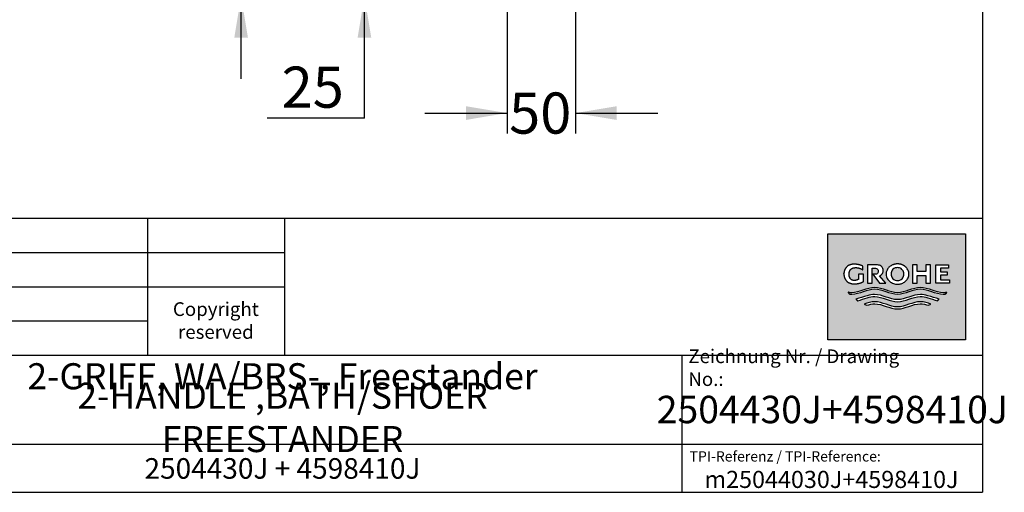
# Model space of a CAD drawing. Units: millimetres. Extents: x 6 to 294, y 5 to 413.
# Drawn here: x 151 to 294, y 5 to 74 of the extents above; entities that cross this region are included whole.
import ezdxf
from ezdxf.enums import TextEntityAlignment as Align

# ---------------------------------------------------------------- set-up
doc = ezdxf.new("R2010")
doc.units = ezdxf.units.MM
for name, color, linetype in [('Default', 7, 'Continuous'), ('Layer3', 7, 'Continuous'), ('Level_1', 7, 'Continuous'), ('Standard', 7, 'Continuous')]:
    doc.layers.add(name, color=color, linetype=linetype)
doc.styles.add('SEACAD_Arial', font='arial.ttf')
doc.dimstyles.new('TPI_1_5', dxfattribs={"dimtxt": 6, "dimasz": 6, "dimexe": 3, "dimexo": 0, "dimgap": 1.5, "dimtad": 0, "dimtih": 1, "dimtoh": 1, "dimdec": 0, "dimlfac": 5, "dimtxsty": 'SEACAD_Arial', "dimblk1": '_SE_FILLED', "dimblk2": '_SE_FILLED', "dimsah": 1, "dimcen": 3, "dimadec": 0, "dimazin": 0, "dimtfac": 0.7, "dimtdec": 3, "dimtofl": 0, "dimtmove": 0, "dimatfit": 3, "dimfxl": 1, "dimarcsym": 0})

# ---------------------------------------------------------------- blocks, each defined once
blk = doc.blocks.new('DMBLK1364')
at = {"layer": 'Layer3', "linetype": 'Continuous'}
for points in [[(181.96, 92.33), (182.96, 86.33), (183.96, 92.33)], [(181.96, 71.33), (183.96, 71.33), (182.96, 77.33)]]:
    blk.add_hatch(color=7, dxfattribs=at).paths.add_polyline_path(points)
at = {"layer": 'Layer3', "color": 7, "linetype": 'Continuous'}
for p, q in [((182.96, 86.33), (182.96, 98.33)), ((203.87, 86.33), (179.96, 86.33)), ((206.28, 77.33), (179.96, 77.33)), ((182.96, 65.33), (182.96, 77.33))]:
    blk.add_line(p, q, dxfattribs=at)
at = {"layer": 'Layer3', "color": 7, "linetype": 'Continuous', "style": 'SEACAD_Arial'}
blk.add_text('45', height=6, dxfattribs=at).set_placement((178.26, 84.83), align=Align.TOP_LEFT)
blk = doc.blocks.new('_SE_FILLED')
at = {"color": 0}
blk.add_line((0, 0), (-1, 0), dxfattribs=at)
blk.add_solid([(0, 0), (-1, -0.1665), (-1, 0.1665), (0, 0)], dxfattribs=at)
blk = doc.blocks.new('DMBLK1365')
at = {"layer": 'Layer3', "linetype": 'Continuous'}
for points in [[(215.78, 59.35), (221.78, 60.35), (215.78, 61.35)], [(237.78, 59.35), (237.78, 61.35), (231.78, 60.35)]]:
    blk.add_hatch(color=7, dxfattribs=at).paths.add_polyline_path(points)
at = {"layer": 'Layer3', "color": 7, "linetype": 'Continuous'}
for p, q in [((221.78, 79.63), (221.78, 57.35)), ((231.78, 79.63), (231.78, 57.35)), ((209.78, 60.35), (221.78, 60.35)), ((231.78, 60.35), (243.78, 60.35))]:
    blk.add_line(p, q, dxfattribs=at)
at = {"layer": 'Layer3', "color": 7, "linetype": 'Continuous', "style": 'SEACAD_Arial'}
blk.add_text('50', height=6, dxfattribs=at).set_placement((222.08, 63.35), align=Align.TOP_LEFT)
blk = doc.blocks.new('DMBLK1366')
at = {"layer": 'Layer3', "linetype": 'Continuous'}
for points in [[(199.96, 88.33), (200.96, 82.33), (201.96, 88.33)], [(199.96, 71.33), (201.96, 71.33), (200.96, 77.33)]]:
    blk.add_hatch(color=7, dxfattribs=at).paths.add_polyline_path(points)
at = {"layer": 'Layer3', "color": 7, "linetype": 'Continuous'}
for p, q in [((200.96, 82.33), (200.96, 94.33)), ((219.08, 82.33), (197.96, 82.33)), ((214.75, 77.33), (197.96, 77.33)), ((200.96, 59.63), (200.96, 77.33)), ((200.96, 59.63), (186.77, 59.63))]:
    blk.add_line(p, q, dxfattribs=at)
at = {"layer": 'Layer3', "color": 7, "linetype": 'Continuous', "style": 'SEACAD_Arial'}
blk.add_text('25', height=6, dxfattribs=at).set_placement((188.87, 67.13), align=Align.TOP_LEFT)
blk = doc.blocks.new('symb_tb_GroheLogo2013_ori')
at = {"layer": 'Standard', "linetype": 'Continuous'}
h = blk.add_hatch(color=7, dxfattribs=at)
h.paths.add_polyline_path([(20.13, 15.46), (0, 15.46), (0, 0), (20.13, 0)])
edge = h.paths.add_edge_path()
edge.add_spline(control_points=[(11.47, 10.53), (11.15, 10.88), (10.7, 11.07), (9.99, 11.07), (9.8, 11.04), (9.62, 10.98), (8.94, 10.77), (8.52, 10.24), (8.52, 9.59), (8.52, 8.47), (9.56, 7.82), (10.75, 8.2), (11.94, 8.58), (12.27, 9.67), (11.47, 10.53)], knot_values=[0, 0, 0, 0, 0.576972, 0.576972, 0.808788, 0.808788, 0.808788, 0.858548, 0.858548, 0.858548, 0.929274, 0.929274, 0.929274, 1, 1, 1, 1], weights=[1.080478, 0.986883, 0.960057, 1.016048, 1.042874, 1.080478, 0.949279, 0.949279, 1.080478, 0.774643, 0.774643, 1.080478, 0.774643, 0.774643, 1.080478], degree=3, periodic=0)
h.paths.add_polyline_path([(12.35, 10.95), (12.35, 8.24), (13.05, 8.24), (13.05, 9.39), (14.3, 9.39), (14.3, 8.24), (15, 8.24), (15, 10.95), (14.3, 10.95), (14.3, 9.95), (13.05, 9.95), (13.05, 10.95)])
edge = h.paths.add_edge_path()
edge.add_line((7.09, 10.95), (5.78, 10.95))
edge.add_line((5.78, 10.95), (5.78, 8.24))
edge.add_line((5.78, 8.24), (6.5, 8.24))
edge.add_line((6.5, 8.24), (6.5, 10.43))
edge.add_line((6.5, 10.43), (6.97, 10.43))
edge.add_spline(control_points=[(6.97, 10.43), (7.07, 10.43), (7.23, 10.37), (7.31, 10.26), (7.38, 10.12), (7.38, 10), (7.38, 9.87), (7.31, 9.73), (7.23, 9.63), (7.09, 9.57), (7, 9.57)], knot_values=[0, 0, 0, 0, 0.172987, 0.334246, 0.5, 0.5, 0.5, 0.672858, 0.841031, 1, 1, 1, 1], degree=3, periodic=0)
edge.add_line((7, 9.57), (6.59, 9.57))
edge.add_line((6.59, 9.57), (7.58, 8.24))
edge.add_line((7.58, 8.24), (8.47, 8.24))
edge.add_line((8.47, 8.24), (7.57, 9.33))
edge.add_spline(control_points=[(7.57, 9.33), (7.58, 9.33), (7.58, 9.33), (7.59, 9.34), (7.62, 9.35), (7.78, 9.42), (7.93, 9.58), (8.08, 9.85), (8.08, 10.1), (8.08, 10.35), (7.93, 10.62), (7.72, 10.83), (7.35, 10.95), (7.09, 10.95)], knot_values=[0, 0, 0, 0, 0.01076, 0.01076, 0.01076, 0.057352, 0.275634, 0.5, 0.5, 0.5, 0.665754, 0.827013, 1, 1, 1, 1], degree=3, periodic=0)
edge = h.paths.add_edge_path()
edge.add_spline(control_points=[(5.1, 10.76), (4.73, 10.93), (4.33, 11.03), (3.92, 11.03), (3.51, 11.04), (2.93, 10.84), (2.61, 10.48), (2.36, 10.01), (2.36, 9.59), (2.36, 9.59), (2.36, 9.59), (2.36, 9.59), (2.36, 9.18), (2.61, 8.71), (2.93, 8.35), (3.51, 8.15), (3.92, 8.16), (4.37, 8.16), (4.8, 8.27), (5.2, 8.49)], knot_values=[0, 0, 0, 0, 0.25, 0.25, 0.25, 0.336493, 0.417123, 0.5, 0.5, 0.5, 0.500019, 0.500019, 0.500019, 0.58289, 0.663513, 0.75, 0.75, 0.75, 1, 1, 1, 1], weights=[1, 0.983216, 0.983216, 1, 1, 1, 1, 1, 1, 1, 1, 1, 1, 1, 1, 1, 1, 0.979411, 0.979411, 1], degree=3, periodic=0)
edge.add_line((5.2, 8.49), (5.2, 9.59))
edge.add_line((5.2, 9.59), (4.47, 9.59))
edge.add_line((4.47, 9.59), (4.47, 8.8))
edge.add_spline(control_points=[(4.47, 8.8), (4.28, 8.71), (4.08, 8.66), (3.87, 8.66), (3.67, 8.65), (3.38, 8.78), (3.23, 9.02), (3.11, 9.32), (3.11, 9.59), (3.11, 9.87), (3.26, 10.17), (3.46, 10.4), (3.83, 10.53), (4.09, 10.53), (4.45, 10.53), (4.8, 10.42), (5.1, 10.22)], knot_values=[0, 0, 0, 0, 0.25, 0.25, 0.25, 0.336493, 0.417123, 0.5, 0.5, 0.5, 0.582877, 0.663507, 0.75, 0.75, 0.75, 1, 1, 1, 1], weights=[1, 0.982778, 0.982778, 1, 1, 1, 1, 1, 1, 1, 1, 1, 1, 1, 0.972058, 0.972058, 1], degree=3, periodic=0)
edge.add_line((5.1, 10.22), (5.1, 10.76))
h.paths.add_polyline_path([(15.77, 8.24), (17.79, 8.24), (17.79, 8.76), (16.47, 8.76), (16.47, 9.42), (17.43, 9.42), (17.43, 9.92), (16.47, 9.92), (16.47, 10.43), (17.61, 10.43), (17.61, 10.95), (15.77, 10.95)])
edge = h.paths.add_edge_path()
edge.add_spline(control_points=[(3, 6.96), (3.07, 6.84), (3.14, 6.73), (3.23, 6.63)], knot_values=[0, 0, 0, 0, 1, 1, 1, 1], weights=[1, 0.996525, 0.996525, 1], degree=3, periodic=0)
edge.add_spline(control_points=[(3.23, 6.63), (3.33, 6.62), (4.54, 6.55), (6.86, 8.12), (9.08, 6.62), (10.19, 6.61), (11.3, 6.62), (13.52, 8.12), (15.84, 6.55), (17.05, 6.62), (17.15, 6.63)], knot_values=[0, 0, 0, 0, 0.020814, 0.261199, 0.5, 0.5, 0.5, 0.738801, 0.979186, 1, 1, 1, 1], degree=3, periodic=0)
edge.add_spline(control_points=[(17.15, 6.63), (17.24, 6.73), (17.31, 6.84), (17.38, 6.96)], knot_values=[0, 0, 0, 0, 1, 1, 1, 1], weights=[1, 0.996525, 0.996525, 1], degree=3, periodic=0)
edge.add_spline(control_points=[(17.38, 6.96), (17.21, 6.93), (15.93, 6.8), (13.53, 8.43), (10.19, 6.16), (6.84, 8.43), (4.45, 6.8), (3.17, 6.93), (3, 6.96)], knot_values=[0, 0, 0, 0, 0.034846, 0.267423, 0.5, 0.732577, 0.965154, 1, 1, 1, 1], degree=3, periodic=0)
edge = h.paths.add_edge_path()
edge.add_spline(control_points=[(4.11, 5.94), (4.19, 5.85), (4.28, 5.77), (4.37, 5.7)], knot_values=[0, 0, 0, 0, 1, 1, 1, 1], weights=[1, 0.997361, 0.997361, 1], degree=3, periodic=0)
edge.add_spline(control_points=[(4.37, 5.7), (4.84, 5.84), (5.3, 5.98), (5.76, 6.12), (6.13, 6.23), (7.61, 6.56), (9.08, 5.56), (10.19, 5.55), (11.3, 5.56), (12.77, 6.56), (14.25, 6.23), (14.61, 6.12), (15.08, 5.98), (15.54, 5.84), (16.01, 5.7)], knot_values=[0, 0, 0, 0, 0.25, 0.25, 0.25, 0.312279, 0.5, 0.5, 0.5, 0.687721, 0.75, 0.75, 0.75, 1, 1, 1, 1], degree=3, periodic=0)
edge.add_spline(control_points=[(16.01, 5.7), (16.1, 5.77), (16.19, 5.85), (16.27, 5.94)], knot_values=[0, 0, 0, 0, 1, 1, 1, 1], weights=[1, 0.997361, 0.997361, 1], degree=3, periodic=0)
edge.add_spline(control_points=[(16.27, 5.94), (15.72, 6.1), (15.17, 6.26), (14.61, 6.43), (14.25, 6.54), (12.78, 6.86), (11.3, 5.86), (9.07, 5.86), (7.6, 6.86), (6.12, 6.54), (5.76, 6.43), (5.21, 6.26), (4.66, 6.1), (4.11, 5.94)], knot_values=[0, 0, 0, 0, 0.25, 0.25, 0.25, 0.311033, 0.5, 0.5, 0.688967, 0.75, 0.75, 0.75, 1, 1, 1, 1], degree=3, periodic=0)
edge = h.paths.add_edge_path()
edge.add_line((5.31, 5.22), (5.68, 5.04))
edge.add_spline(control_points=[(5.68, 5.04), (6.08, 5.16), (7.58, 5.52), (9.08, 4.51), (10.19, 4.5), (11.3, 4.51), (12.8, 5.52), (14.3, 5.16), (14.7, 5.04)], knot_values=[0, 0, 0, 0, 0.131482, 0.5, 0.5, 0.5, 0.868518, 1, 1, 1, 1], degree=3, periodic=0)
edge.add_line((14.7, 5.04), (15.07, 5.22))
edge.add_spline(control_points=[(15.07, 5.22), (14.56, 5.4), (12.93, 5.9), (11.3, 4.8), (9.07, 4.8), (7.45, 5.9), (5.82, 5.4), (5.31, 5.22)], knot_values=[0, 0, 0, 0, 0.15751, 0.5, 0.5, 0.84249, 1, 1, 1, 1], degree=3, periodic=0)
h = blk.add_hatch(color=7, dxfattribs=at)
edge = h.paths.add_edge_path()
edge.add_spline(control_points=[(10.19, 10.53), (9.94, 10.54), (9.59, 10.41), (9.41, 10.17), (9.26, 9.87), (9.26, 9.59), (9.26, 9.32), (9.41, 9.01), (9.59, 8.78), (9.94, 8.65), (10.19, 8.65), (10.43, 8.65), (10.78, 8.78), (10.96, 9.01), (11.11, 9.32), (11.11, 9.59), (11.11, 9.87), (10.96, 10.17), (10.72, 10.39), (10.43, 10.54), (10.19, 10.53)], knot_values=[0, 0, 0, 0, 0.086493, 0.167123, 0.25, 0.25, 0.25, 0.332877, 0.413507, 0.5, 0.5, 0.5, 0.586493, 0.667123, 0.75, 0.75, 0.75, 0.832877, 0.913507, 1, 1, 1, 1], degree=3, periodic=0)
at = {"layer": 'Level_1', "color": 7, "linetype": 'Continuous'}
for p, q in [((5.1, 10.22), (5.1, 10.76)), ((5.78, 10.95), (5.78, 8.24)), ((7.09, 10.95), (5.78, 10.95)), ((6.5, 8.24), (6.5, 10.43)), ((6.5, 10.43), (6.97, 10.43)), ((12.35, 10.95), (12.35, 8.24)), ((13.05, 10.95), (12.35, 10.95)), ((13.05, 9.95), (13.05, 10.95)), ((14.3, 10.95), (14.3, 9.95)), ((15, 10.95), (14.3, 10.95)), ((15, 8.24), (15, 10.95)), ((15.77, 10.95), (17.61, 10.95)), ((15.77, 8.24), (15.77, 10.95)), ((16.47, 10.43), (16.47, 9.92)), ((17.61, 10.43), (16.47, 10.43)), ((17.61, 10.95), (17.61, 10.43)), ((5.2, 9.59), (4.47, 9.59)), ((4.47, 9.59), (4.47, 8.8)), ((5.2, 8.49), (5.2, 9.59)), ((7, 9.57), (6.59, 9.57)), ((6.59, 9.57), (7.58, 8.24)), ((8.47, 8.24), (7.57, 9.33)), ((14.3, 9.95), (13.05, 9.95)), ((13.05, 9.39), (14.3, 9.39)), ((13.05, 8.24), (13.05, 9.39)), ((14.3, 9.39), (14.3, 8.24)), ((16.47, 9.92), (17.43, 9.92)), ((17.43, 9.42), (16.47, 9.42)), ((16.47, 9.42), (16.47, 8.76)), ((16.47, 8.76), (17.79, 8.76)), ((17.43, 9.92), (17.43, 9.42)), ((17.79, 8.76), (17.79, 8.24)), ((5.78, 8.24), (6.5, 8.24)), ((7.58, 8.24), (8.47, 8.24)), ((12.35, 8.24), (13.05, 8.24)), ((14.3, 8.24), (15, 8.24)), ((17.79, 8.24), (15.77, 8.24)), ((5.31, 5.22), (5.68, 5.04)), ((14.7, 5.04), (15.07, 5.22))]:
    blk.add_line(p, q, dxfattribs=at)
for points, weights, knots in [([(5.1, 10.76), (4.73, 10.93), (4.33, 11.03), (3.92, 11.03), (3.51, 11.04), (2.93, 10.84), (2.61, 10.48), (2.36, 10.01), (2.36, 9.59), (2.36, 9.59), (2.36, 9.59), (2.36, 9.59), (2.36, 9.18), (2.61, 8.71), (2.93, 8.35), (3.51, 8.15), (3.92, 8.16), (4.37, 8.16), (4.8, 8.27), (5.2, 8.49)], [1, 0.98321587479, 0.98321587479, 1, 1, 1, 1, 1, 1, 1, 1, 1, 1, 1, 1, 1, 1, 0.979410758195, 0.979410758195, 1], [0, 0, 0, 0, 0.25, 0.25, 0.25, 0.336493, 0.417123, 0.5, 0.5, 0.5, 0.500019, 0.500019, 0.500019, 0.58289, 0.663513, 0.75, 0.75, 0.75, 1, 1, 1, 1]), ([(4.47, 8.8), (4.28, 8.71), (4.08, 8.66), (3.87, 8.66), (3.67, 8.65), (3.38, 8.78), (3.23, 9.02), (3.11, 9.32), (3.11, 9.59), (3.11, 9.87), (3.26, 10.17), (3.46, 10.4), (3.83, 10.53), (4.09, 10.53), (4.45, 10.53), (4.8, 10.42), (5.1, 10.22)], [1, 0.982778304235, 0.982778304235, 1, 1, 1, 1, 1, 1, 1, 1, 1, 1, 1, 0.972058195946, 0.972058195946, 1], [0, 0, 0, 0, 0.25, 0.25, 0.25, 0.336493, 0.417123, 0.5, 0.5, 0.5, 0.582877, 0.663507, 0.75, 0.75, 0.75, 1, 1, 1, 1]), ([(11.47, 10.53), (12.27, 9.67), (11.94, 8.58), (10.75, 8.2), (9.56, 7.82), (8.52, 8.47), (8.52, 9.59), (8.52, 10.24), (8.94, 10.77), (9.62, 10.98), (9.8, 11.04), (9.99, 11.07), (10.7, 11.07), (11.15, 10.88), (11.47, 10.53)], [1.0804778921, 0.77464325295, 0.77464325295, 1.0804778921, 0.77464325295, 0.77464325295, 1.0804778921, 0.9492789189, 0.9492789189, 1.0804778921, 1.04287400704, 1.01604804301, 0.96005683992, 0.986882803952, 1.0804778921], [0, 0, 0, 0, 0.070726, 0.070726, 0.070726, 0.141452, 0.141452, 0.141452, 0.191212, 0.191212, 0.191212, 0.423028, 0.423028, 1, 1, 1, 1])]:
    blk.add_rational_spline(points, weights, degree=3, knots=knots, dxfattribs=at)
for points, knots in [([(6.97, 10.43), (7.07, 10.43), (7.23, 10.37), (7.31, 10.26), (7.38, 10.12), (7.38, 10), (7.38, 9.87), (7.31, 9.73), (7.23, 9.63), (7.09, 9.57), (7, 9.57)], [0, 0, 0, 0, 0.172987, 0.334246, 0.5, 0.5, 0.5, 0.672858, 0.841031, 1, 1, 1, 1]), ([(7.57, 9.33), (7.58, 9.33), (7.58, 9.33), (7.59, 9.34), (7.62, 9.35), (7.78, 9.42), (7.93, 9.58), (8.08, 9.85), (8.08, 10.1), (8.08, 10.35), (7.93, 10.62), (7.72, 10.83), (7.35, 10.95), (7.09, 10.95)], [0, 0, 0, 0, 0.01076, 0.01076, 0.01076, 0.057352, 0.275634, 0.5, 0.5, 0.5, 0.665754, 0.827013, 1, 1, 1, 1]), ([(10.19, 10.53), (10.43, 10.54), (10.72, 10.39), (10.96, 10.17), (11.11, 9.87), (11.11, 9.59), (11.11, 9.32), (10.96, 9.01), (10.78, 8.78), (10.43, 8.65), (10.19, 8.65), (9.94, 8.65), (9.59, 8.78), (9.41, 9.01), (9.26, 9.32), (9.26, 9.59), (9.26, 9.87), (9.41, 10.17), (9.59, 10.41), (9.94, 10.54), (10.19, 10.53)], [0, 0, 0, 0, 0.086493, 0.167123, 0.25, 0.25, 0.25, 0.332877, 0.413507, 0.5, 0.5, 0.5, 0.586493, 0.667123, 0.75, 0.75, 0.75, 0.832877, 0.913507, 1, 1, 1, 1]), ([(3, 6.96), (3.17, 6.93), (4.45, 6.8), (6.84, 8.43), (10.19, 6.16), (13.53, 8.43), (15.93, 6.8), (17.21, 6.93), (17.38, 6.96)], [0, 0, 0, 0, 0.034846, 0.267423, 0.5, 0.732577, 0.965154, 1, 1, 1, 1]), ([(17.15, 6.63), (17.05, 6.62), (15.84, 6.55), (13.52, 8.12), (11.3, 6.62), (10.19, 6.61), (9.08, 6.62), (6.86, 8.12), (4.54, 6.55), (3.33, 6.62), (3.23, 6.63)], [0, 0, 0, 0, 0.020814, 0.261199, 0.5, 0.5, 0.5, 0.738801, 0.979186, 1, 1, 1, 1]), ([(16.27, 5.94), (15.72, 6.1), (15.17, 6.26), (14.61, 6.43), (14.25, 6.54), (12.78, 6.86), (11.3, 5.86), (9.07, 5.86), (7.6, 6.86), (6.12, 6.54), (5.76, 6.43), (5.21, 6.26), (4.66, 6.1), (4.11, 5.94)], [0, 0, 0, 0, 0.25, 0.25, 0.25, 0.311033, 0.5, 0.5, 0.688967, 0.75, 0.75, 0.75, 1, 1, 1, 1]), ([(4.37, 5.7), (4.84, 5.84), (5.3, 5.98), (5.76, 6.12), (6.13, 6.23), (7.61, 6.56), (9.08, 5.56), (10.19, 5.55), (11.3, 5.56), (12.77, 6.56), (14.25, 6.23), (14.61, 6.12), (15.08, 5.98), (15.54, 5.84), (16.01, 5.7)], [0, 0, 0, 0, 0.25, 0.25, 0.25, 0.312279, 0.5, 0.5, 0.5, 0.687721, 0.75, 0.75, 0.75, 1, 1, 1, 1]), ([(15.07, 5.22), (14.56, 5.4), (12.93, 5.9), (11.3, 4.8), (9.07, 4.8), (7.45, 5.9), (5.82, 5.4), (5.31, 5.22)], [0, 0, 0, 0, 0.15751, 0.5, 0.5, 0.84249, 1, 1, 1, 1]), ([(5.68, 5.04), (6.08, 5.16), (7.58, 5.52), (9.08, 4.51), (10.19, 4.5), (11.3, 4.51), (12.8, 5.52), (14.3, 5.16), (14.7, 5.04)], [0, 0, 0, 0, 0.131482, 0.5, 0.5, 0.5, 0.868518, 1, 1, 1, 1])]:
    blk.add_open_spline(points, degree=3, knots=knots, dxfattribs=at)
for points, weights in [([(3.23, 6.63), (3.14, 6.73), (3.07, 6.84), (3, 6.96)], [1, 0.996524898131, 0.996524898131, 1]), ([(4.11, 5.94), (4.19, 5.85), (4.28, 5.77), (4.37, 5.7)], [1, 0.997360588448, 0.997360588448, 1]), ([(16.01, 5.7), (16.1, 5.77), (16.19, 5.85), (16.27, 5.94)], [1, 0.997360588448, 0.997360588448, 1]), ([(17.38, 6.96), (17.31, 6.84), (17.24, 6.73), (17.15, 6.63)], [1, 0.996524898131, 0.996524898131, 1])]:
    blk.add_rational_spline(points, weights, degree=3, dxfattribs=at)
at = {"layer": 'Standard', "color": 7, "linetype": 'Continuous'}
for p, q in [((0, 0), (0, 15.46)), ((0, 15.46), (20.13, 15.46)), ((20.13, 15.46), (20.13, 0)), ((20.13, 0), (0, 0))]:
    blk.add_line(p, q, dxfattribs=at)

msp = doc.modelspace()

# ---------------------------------------------------------------- linework, layer by layer
at = {"layer": 'Default', "color": 7, "linetype": 'Continuous'}
for p, q in [((291.2, 413), (291.2, 5.02)), ((90.9, 45), (291.2, 45)), ((169.3, 45), (169.3, 25.02)), ((189.3, 45), (189.3, 25.02)), ((90.9, 40.02), (189.3, 40.02)), ((109.3, 35.02), (189.3, 35.02)), ((109.3, 30.02), (169.3, 30.02)), ((90.9, 25.02), (291.2, 25.02)), ((247.3, 25.02), (247.3, 5.02)), ((109.3, 12.02), (291.2, 12.02)), ((5.6, 5.02), (291.2, 5.02))]:
    msp.add_line(p, q, dxfattribs=at)

# ---------------------------------------------------------------- block references
at = {"layer": 'Default', "color": 7}
msp.add_blockref('symb_tb_GroheLogo2013_ori', (268.6, 27.27), dxfattribs=at)

# ---------------------------------------------------------------- texts
at = {"layer": 'Default'}
for s, insert, char_height, width, attachment_point in [('{\\fArial|b0||i0||c0|p34;\\C7;\\H2.;\\W1.;Copyright\\P}{\\fArial|b0||i0||c0|p34;\\C7;\\H2.;\\W1.;reserved}', (179.27, 30.08), 2, 19.9739, 5), ('{\\fArial|b0||i0||c0|p34;\\C7;\\H2.;\\W1.;Zeichnung Nr. / Drawing No.:}', (248.25, 23.2), 2, 36.087, 4), ('{\\fSolid Edge ISO|b0||i0||c0|p34;\\C7;\\H3.8;\\W1.;2-GRIFF, WA/BRS-, Freestander}', (189, 21.95), 3.8, 78, 5), ('{\\fSolid Edge ISO|b0||i0||c0|p34;\\C7;\\H3.8;\\W1.;2-HANDLE ,BATH/SHOER FREESTANDER}', (189, 15.95), 3.8, 78, 5), ('{\\fSolid Edge ISO|b0||i0||c0|p34;\\C7;\\H4.;\\W1.;2504430J+4598410J}', (269.27, 17.1), 4, 43.8269, 5), ('{\\fArial|b0||i0||c0|p34;\\C7;\\H1.5;\\W1.;TPI-Referenz / TPI-Reference:}', (262.39, 10.26), 1.5, 28.4674, 5), ('{\\fSolid Edge ISO|b0||i0||c0|p34;\\C7;\\H3.;\\W1.;2504430J}{\\fSolid Edge ISO|b0||i0||c0|p34;\\C7;\\H3.;\\W1.; + 4598410J}', (189, 8.5), 3, 112, 5), ('{\\fArial|b0||i0||c0|p34;\\C7;\\H2.5;\\W1.;m25044030J+4598410J}', (269.15, 6.9), 2.5, 43.7466, 5)]:
    msp.add_mtext(s, dxfattribs=dict(at, insert=insert, char_height=char_height, width=width, attachment_point=attachment_point))

# ---------------------------------------------------------------- dimensions: what is measured, and where the dimension line sits
at = {"layer": 'Layer3', "color": 7, "linetype": 'Continuous'}
for base, p1, p2, angle, picture, middle, dimtype in [((182.96, 86.33), (206.28, 77.33), (203.87, 86.33), 90, 'DMBLK1364', (182.96, 81.83), 160), ((221.78, 60.35), (221.78, 79.63), (231.78, 79.63), 0, 'DMBLK1365', (226.78, 60.35), 161)]:
    dim = msp.add_linear_dim(base=base, p1=p1, p2=p2, angle=angle, text='\\A1;<>', dimstyle='TPI_1_5', dxfattribs=at)
    dim.commit()
    dim.dimension.update_dxf_attribs({"geometry": picture, "text_midpoint": middle, "dimtype": dimtype})
dim = msp.add_linear_dim(base=(200.96, 82.33), p1=(218.05, 77.33), p2=(219.08, 82.33), angle=90, text='\\A1;<>', dimstyle='TPI_1_5', override={"dimtmove": 1, "dimtolj": 1}, dxfattribs=at)
dim.commit()
dim.dimension.update_dxf_attribs({"geometry": 'DMBLK1366', "text_midpoint": (186.77, 59.63), "dimtype": 160})

doc.saveas('drawing.dxf')
